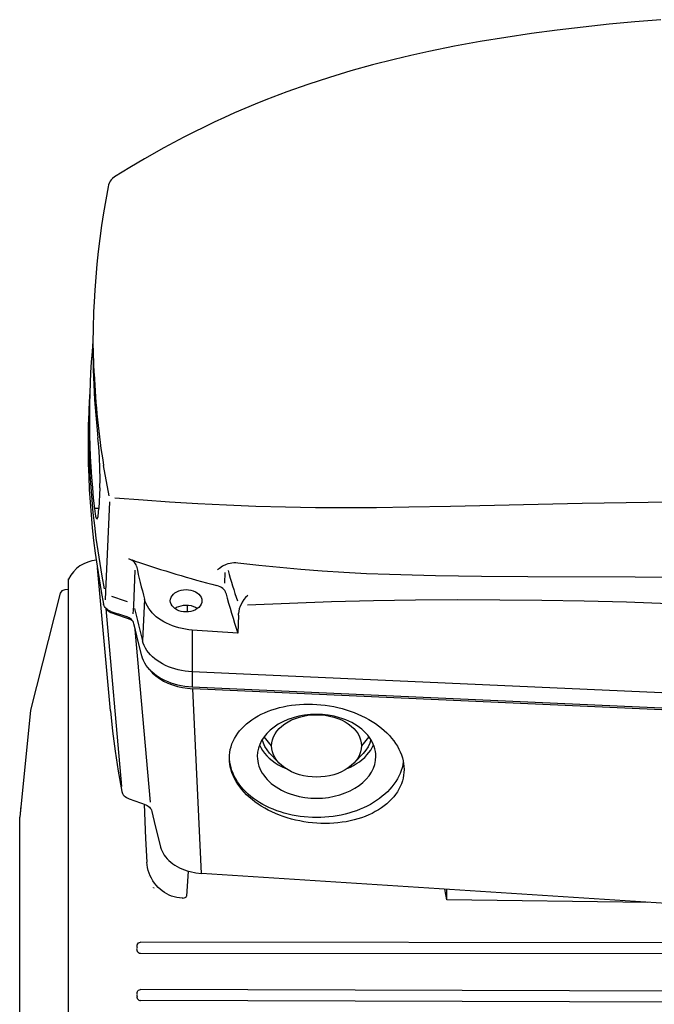
# Model space of a CAD drawing. Extents: x 581368 to 1194298, y 1912575 to 3827461.
# Drawn here: x 584428 to 584435, y 1913254 to 1913264 of the extents above; entities that cross this region are included whole.
import ezdxf

# ---------------------------------------------------------------- set-up
doc = ezdxf.new("R2010")
doc.units = 0
doc.layers.add('SEMBOLLER', color=1, linetype='CONTINUOUS')

msp = doc.modelspace()

# ---------------------------------------------------------------- linework, layer by layer
at = {"layer": 'SEMBOLLER', "linetype": 'Continuous'}
for p, q in [((584434.3858, 1913263.5995), (584434.1258, 1913263.5718)), ((584434.646, 1913263.6242), (584434.3858, 1913263.5995)), ((584434.9065, 1913263.6458), (584434.646, 1913263.6242)), ((584433.6072, 1913263.5063), (584433.3486, 1913263.468)), ((584433.8663, 1913263.5408), (584433.6072, 1913263.5063)), ((584434.1258, 1913263.5718), (584433.8663, 1913263.5408)), ((584433.0906, 1913263.4256), (584432.8334, 1913263.3787)), ((584433.3486, 1913263.468), (584433.0906, 1913263.4256)), ((584432.5771, 1913263.3268), (584432.3954, 1913263.2869)), ((584432.8334, 1913263.3787), (584432.5771, 1913263.3268)), ((584432.2295, 1913263.2477), (584432.0108, 1913263.1919)), ((584432.3954, 1913263.2869), (584432.2295, 1913263.2477)), ((584431.7932, 1913263.1315), (584431.577, 1913263.0663)), ((584432.0108, 1913263.1919), (584431.7932, 1913263.1315)), ((584431.577, 1913263.0663), (584431.3623, 1913262.9962)), ((584431.1493, 1913262.921), (584430.9383, 1913262.8406)), ((584431.3623, 1913262.9962), (584431.1493, 1913262.921)), ((584430.9383, 1913262.8406), (584430.8335, 1913262.7985)), ((584430.6257, 1913262.7103), (584430.5226, 1913262.6642)), ((584430.7293, 1913262.755), (584430.6257, 1913262.7103)), ((584430.8335, 1913262.7985), (584430.7293, 1913262.755)), ((584430.4202, 1913262.6169), (584430.3182, 1913262.5682)), ((584430.5226, 1913262.6642), (584430.4202, 1913262.6169)), ((584430.2166, 1913262.5181), (584430.1156, 1913262.4668)), ((584430.3182, 1913262.5682), (584430.2166, 1913262.5181)), ((584430.0155, 1913262.4143), (584429.9162, 1913262.3607)), ((584430.1156, 1913262.4668), (584430.0155, 1913262.4143)), ((584429.9162, 1913262.3607), (584429.7197, 1913262.2498)), ((584429.7197, 1913262.2498), (584429.5735, 1913262.1631)), ((584429.5735, 1913262.1631), (584429.4194, 1913262.0691)), ((584429.3762, 1913262.0255), (584429.3677, 1913262.0101)), ((584429.3865, 1913262.0398), (584429.3762, 1913262.0255)), ((584429.3986, 1913262.0527), (584429.3865, 1913262.0398)), ((584429.4194, 1913262.0691), (584429.3986, 1913262.0527)), ((584429.3555, 1913261.9675), (584429.3316, 1913261.8379)), ((584429.359, 1913261.9869), (584429.3555, 1913261.9675)), ((584429.3677, 1913262.0101), (584429.359, 1913261.9869)), ((584429.3316, 1913261.8379), (584429.3098, 1913261.7083)), ((584429.3098, 1913261.7083), (584429.2901, 1913261.5786)), ((584429.2901, 1913261.5786), (584429.2723, 1913261.449)), ((584429.2723, 1913261.449), (584429.2566, 1913261.3194)), ((584429.2566, 1913261.3194), (584429.2429, 1913261.19)), ((584429.2429, 1913261.19), (584429.2312, 1913261.0606)), ((584429.2312, 1913261.0606), (584429.2216, 1913260.9314)), ((584429.2216, 1913260.9314), (584429.2146, 1913260.8138)), ((584429.2146, 1913260.8138), (584429.2099, 1913260.7117)), ((584429.2099, 1913260.7117), (584429.2081, 1913260.6676)), ((584429.2143, 1913260.0925), (584429.2065, 1913260.4013)), ((584429.1735, 1913259.9817), (584429.1675, 1913259.8529)), ((584429.1675, 1913259.8529), (584429.1635, 1913259.7242)), ((584429.1662, 1913259.8332), (584429.1601, 1913259.7042)), ((584429.1601, 1913259.7042), (584429.1561, 1913259.5753)), ((584429.1635, 1913259.7242), (584429.1614, 1913259.5955)), ((584429.1561, 1913259.5753), (584429.1541, 1913259.4463)), ((584429.1614, 1913259.5955), (584429.1614, 1913259.4668)), ((584429.1614, 1913259.4668), (584429.1634, 1913259.3382)), ((584429.2612, 1913259.3596), (584429.2528, 1913259.4497)), ((584429.1541, 1913259.4463), (584429.1541, 1913259.3174)), ((584429.2682, 1913259.2536), (584429.2612, 1913259.3596)), ((584429.1541, 1913259.3174), (584429.1561, 1913259.1886)), ((584429.1634, 1913259.3382), (584429.1674, 1913259.2097)), ((584429.2728, 1913259.142), (584429.2682, 1913259.2536)), ((584429.1561, 1913259.1886), (584429.1601, 1913259.0598)), ((584429.1674, 1913259.2097), (584429.1733, 1913259.0812)), ((584429.366, 1913258.8657), (584429.31, 1913259.1704)), ((584429.1601, 1913259.0598), (584429.1661, 1913258.9311)), ((584429.1733, 1913259.0812), (584429.1813, 1913258.9528)), ((584429.2743, 1913259.0358), (584429.2728, 1913259.142)), ((584429.2721, 1913258.9454), (584429.2743, 1913259.0358)), ((584429.1661, 1913258.9311), (584429.1741, 1913258.8025)), ((584429.1813, 1913258.9528), (584429.1913, 1913258.8245)), ((584429.2721, 1913258.9454), (584429.2618, 1913258.7376)), ((584429.1741, 1913258.8025), (584429.1841, 1913258.674)), ((584429.1913, 1913258.8245), (584429.2032, 1913258.6964)), ((584429.3676, 1913258.8048), (584429.3278, 1913257.906)), ((584429.7088, 1913258.8212), (584429.4211, 1913258.8436)), ((584429.9715, 1913258.8026), (584429.7088, 1913258.8212)), ((584430.255, 1913258.7854), (584429.9715, 1913258.8026)), ((584430.5438, 1913258.7711), (584430.255, 1913258.7854)), ((584430.8373, 1913258.7598), (584430.5438, 1913258.7711)), ((584431.1351, 1913258.7518), (584430.8373, 1913258.7598)), ((584432.795, 1913258.7588), (584432.3746, 1913258.7507)), ((584434.1147, 1913258.7893), (584432.795, 1913258.7588)), ((584434.5571, 1913258.7966), (584434.1147, 1913258.7893)), ((584435.0002, 1913258.8015), (584434.5571, 1913258.7966)), ((584429.1841, 1913258.674), (584429.1961, 1913258.5456)), ((584429.2032, 1913258.6964), (584429.2172, 1913258.5684)), ((584429.2618, 1913258.7381), (584429.2176, 1913258.7376)), ((584429.2176, 1913258.7376), (584429.2246, 1913258.6857)), ((584429.2246, 1913258.6857), (584429.2297, 1913258.6603)), ((584429.2297, 1913258.6603), (584429.235, 1913258.643)), ((584429.2501, 1913258.6429), (584429.2543, 1913258.6602)), ((584429.2543, 1913258.6602), (584429.2594, 1913258.7011)), ((584429.2594, 1913258.7011), (584429.2618, 1913258.7376)), ((584431.4368, 1913258.747), (584431.1351, 1913258.7518)), ((584431.7416, 1913258.7454), (584431.4368, 1913258.747)), ((584432.0493, 1913258.7467), (584431.7416, 1913258.7454)), ((584432.3746, 1913258.7507), (584432.0493, 1913258.7467)), ((584429.2172, 1913258.5684), (584429.2331, 1913258.4405)), ((584429.235, 1913258.643), (584429.2403, 1913258.6342)), ((584429.2403, 1913258.6342), (584429.2428, 1913258.6331)), ((584429.2428, 1913258.6331), (584429.2453, 1913258.6342)), ((584429.2453, 1913258.6342), (584429.2501, 1913258.6429)), ((584429.1961, 1913258.5456), (584429.2101, 1913258.4174)), ((584429.2101, 1913258.4174), (584429.2261, 1913258.2893)), ((584429.2331, 1913258.4405), (584429.251, 1913258.3129)), ((584429.2261, 1913258.2893), (584429.2441, 1913258.1614)), ((584429.251, 1913258.3129), (584429.271, 1913258.1854)), ((584429.271, 1913258.1854), (584429.2929, 1913258.0581)), ((584429.578, 1913258.2283), (584429.5635, 1913258.2342)), ((584429.5914, 1913258.2213), (584429.578, 1913258.2283)), ((584429.6035, 1913258.2131), (584429.5914, 1913258.2213)), ((584429.6141, 1913258.2041), (584429.6035, 1913258.2131)), ((584429.6232, 1913258.1942), (584429.6141, 1913258.2041)), ((584429.6305, 1913258.1836), (584429.6232, 1913258.1942)), ((584429.636, 1913258.1724), (584429.6305, 1913258.1836)), ((584429.6396, 1913258.1609), (584429.636, 1913258.1724)), ((584430.5399, 1913258.1761), (584430.5049, 1913258.1586)), ((584430.559, 1913258.183), (584430.5399, 1913258.1761)), ((584430.5793, 1913258.1884), (584430.559, 1913258.183)), ((584430.5978, 1913258.1917), (584430.5793, 1913258.1884)), ((584430.6172, 1913258.1934), (584430.5978, 1913258.1917)), ((584430.6373, 1913258.1935), (584430.6172, 1913258.1934)), ((584430.658, 1913258.1918), (584430.6373, 1913258.1935)), ((584430.8675, 1913258.1671), (584430.658, 1913258.1918)), ((584431.0788, 1913258.1454), (584430.8675, 1913258.1671)), ((584429.2441, 1913258.1614), (584429.264, 1913258.0337)), ((584429.378, 1913256.7074), (584429.2479, 1913258.1439)), ((584429.6243, 1913258.1187), (584429.6086, 1913257.762)), ((584430.4724, 1913258.1373), (584430.4547, 1913258.1242)), ((584430.5049, 1913258.1586), (584430.4724, 1913258.1373)), ((584430.5287, 1913258.0978), (584430.5242, 1913257.991)), ((584431.2916, 1913258.1264), (584431.0788, 1913258.1454)), ((584431.5058, 1913258.1102), (584431.2916, 1913258.1264)), ((584431.7212, 1913258.0966), (584431.5058, 1913258.1102)), ((584431.9499, 1913258.0847), (584431.7212, 1913258.0966)), ((584432.1796, 1913258.0753), (584431.9499, 1913258.0847)), ((584432.4101, 1913258.068), (584432.1796, 1913258.0753)), ((584432.6414, 1913258.0625), (584432.4101, 1913258.068)), ((584428.9564, 1913256.9812), (584428.9564, 1913258.0312)), ((584429.264, 1913258.0337), (584429.286, 1913257.9062)), ((584429.2929, 1913258.0581), (584429.3167, 1913257.931)), ((584430.4645, 1913257.9597), (584430.4481, 1913257.9649)), ((584433.1057, 1913258.0557), (584432.6414, 1913258.0625)), ((584433.5717, 1913258.0525), (584433.1057, 1913258.0557)), ((584434.6465, 1913258.0482), (584433.5717, 1913258.0525)), ((584435.8041, 1913258.0405), (584434.6465, 1913258.0482)), ((584428.8739, 1913257.888), (584428.5772, 1913256.7149)), ((584428.8914, 1913257.914), (584428.8739, 1913257.888)), ((584428.9212, 1913257.9241), (584428.8914, 1913257.914)), ((584428.9564, 1913257.9254), (584428.9212, 1913257.9241)), ((584429.286, 1913257.9062), (584429.31, 1913257.7789)), ((584429.3277, 1913257.9044), (584429.324, 1913257.8222)), ((584429.3278, 1913257.906), (584429.3277, 1913257.9044)), ((584429.9972, 1913257.8635), (584430.0102, 1913257.8785)), ((584430.0102, 1913257.8785), (584430.0263, 1913257.8918)), ((584430.0263, 1913257.8918), (584430.0452, 1913257.9033)), ((584430.0452, 1913257.9033), (584430.0664, 1913257.9124)), ((584430.0664, 1913257.9124), (584430.0893, 1913257.9192)), ((584430.0893, 1913257.9192), (584430.1135, 1913257.9233)), ((584430.1135, 1913257.9233), (584430.1383, 1913257.9247)), ((584430.1383, 1913257.9247), (584430.1631, 1913257.9233)), ((584430.1631, 1913257.9233), (584430.1873, 1913257.9192)), ((584430.1873, 1913257.9192), (584430.2103, 1913257.9125)), ((584430.2103, 1913257.9125), (584430.2315, 1913257.9033)), ((584430.2315, 1913257.9033), (584430.2504, 1913257.8919)), ((584430.2504, 1913257.8919), (584430.2666, 1913257.8785)), ((584430.2666, 1913257.8785), (584430.2796, 1913257.8635)), ((584430.4799, 1913257.9531), (584430.4645, 1913257.9597)), ((584430.4939, 1913257.9452), (584430.4799, 1913257.9531)), ((584430.5064, 1913257.936), (584430.4939, 1913257.9452)), ((584430.5172, 1913257.9258), (584430.5064, 1913257.936)), ((584430.526, 1913257.9148), (584430.5172, 1913257.9258)), ((584430.5327, 1913257.903), (584430.526, 1913257.9148)), ((584430.5372, 1913257.8906), (584430.5327, 1913257.903)), ((584430.7574, 1913257.867), (584430.7359, 1913257.8444)), ((584429.3133, 1913257.7675), (584429.31, 1913257.7789)), ((584429.3184, 1913257.7564), (584429.3133, 1913257.7675)), ((584429.7206, 1913257.8289), (584429.7005, 1913257.4112)), ((584429.7282, 1913257.8048), (584429.7206, 1913257.8289)), ((584429.7379, 1913257.7811), (584429.7282, 1913257.8048)), ((584429.7497, 1913257.7579), (584429.7379, 1913257.7811)), ((584429.98, 1913257.8127), (584429.9819, 1913257.8302)), ((584429.9819, 1913257.7951), (584429.98, 1913257.8127)), ((584429.9819, 1913257.8302), (584429.9877, 1913257.8473)), ((584429.9877, 1913257.7781), (584429.9819, 1913257.7951)), ((584429.9877, 1913257.8473), (584429.9972, 1913257.8635)), ((584429.9972, 1913257.7618), (584429.9877, 1913257.7781)), ((584430.0882, 1913257.7635), (584430.1129, 1913257.7677)), ((584430.1129, 1913257.7677), (584430.1383, 1913257.7691)), ((584430.1383, 1913257.7691), (584430.1636, 1913257.7678)), ((584430.1508, 1913257.7016), (584430.1508, 1913257.7682)), ((584430.1636, 1913257.7678), (584430.1883, 1913257.7636)), ((584430.2796, 1913257.8635), (584430.2891, 1913257.8473)), ((584430.2891, 1913257.778), (584430.2796, 1913257.7617)), ((584430.2891, 1913257.8473), (584430.2949, 1913257.8302)), ((584430.2949, 1913257.7951), (584430.2891, 1913257.778)), ((584430.2949, 1913257.8302), (584430.2969, 1913257.8127)), ((584430.2969, 1913257.8127), (584430.2949, 1913257.7951)), ((584430.6938, 1913257.7834), (584430.6819, 1913257.7585)), ((584430.7017, 1913257.7974), (584430.6938, 1913257.7834)), ((584430.7194, 1913257.8239), (584430.7017, 1913257.7974)), ((584430.7359, 1913257.8444), (584430.7194, 1913257.8239)), ((584430.7563, 1913257.7723), (584431.1768, 1913257.7898)), ((584431.1768, 1913257.7898), (584431.598, 1913257.8037)), ((584431.598, 1913257.8037), (584432.0198, 1913257.8141)), ((584432.0198, 1913257.8141), (584432.4422, 1913257.8208)), ((584432.4422, 1913257.8208), (584432.865, 1913257.824)), ((584432.865, 1913257.824), (584433.2884, 1913257.8236)), ((584433.2884, 1913257.8236), (584433.7121, 1913257.8196)), ((584433.7121, 1913257.8196), (584434.1362, 1913257.812)), ((584434.1362, 1913257.812), (584434.5606, 1913257.8008)), ((584434.5606, 1913257.8008), (584434.9853, 1913257.7861)), ((584429.3255, 1913257.7458), (584429.3184, 1913257.7564)), ((584429.3343, 1913257.736), (584429.3255, 1913257.7458)), ((584429.3447, 1913257.727), (584429.3343, 1913257.736)), ((584429.4926, 1913255.949), (584429.3347, 1913257.7358)), ((584429.339, 1913257.7315), (584429.3504, 1913257.7177)), ((584429.3566, 1913257.719), (584429.3447, 1913257.727)), ((584429.3504, 1913257.7177), (584429.3648, 1913257.7055)), ((584429.3697, 1913257.712), (584429.3566, 1913257.719)), ((584429.3648, 1913257.7055), (584429.382, 1913257.6951)), ((584429.384, 1913257.7063), (584429.3697, 1913257.712)), ((584429.382, 1913257.6951), (584429.4014, 1913257.6869)), ((584429.6085, 1913257.7604), (584429.605, 1913257.6799)), ((584429.6086, 1913257.762), (584429.6085, 1913257.7604)), ((584429.7637, 1913257.7353), (584429.7497, 1913257.7579)), ((584429.7797, 1913257.7134), (584429.7637, 1913257.7353)), ((584429.7976, 1913257.6923), (584429.7797, 1913257.7134)), ((584429.8174, 1913257.672), (584429.7976, 1913257.6923)), ((584429.8391, 1913257.6527), (584429.8174, 1913257.672)), ((584430.0102, 1913257.7468), (584429.9972, 1913257.7618)), ((584430.0263, 1913257.7335), (584430.0102, 1913257.7468)), ((584430.0237, 1913257.7356), (584430.043, 1913257.7472)), ((584430.0452, 1913257.7221), (584430.0263, 1913257.7335)), ((584430.043, 1913257.7472), (584430.0647, 1913257.7566)), ((584430.0664, 1913257.7129), (584430.0452, 1913257.7221)), ((584430.0647, 1913257.7566), (584430.0882, 1913257.7635)), ((584430.0893, 1913257.7061), (584430.0664, 1913257.7129)), ((584430.1135, 1913257.702), (584430.0893, 1913257.7061)), ((584430.1383, 1913257.7006), (584430.1135, 1913257.702)), ((584430.1631, 1913257.702), (584430.1383, 1913257.7006)), ((584430.1873, 1913257.7061), (584430.1631, 1913257.702)), ((584430.2102, 1913257.7128), (584430.1873, 1913257.7061)), ((584430.1883, 1913257.7636), (584430.2117, 1913257.7568)), ((584430.2315, 1913257.722), (584430.2102, 1913257.7128)), ((584430.2117, 1913257.7568), (584430.2334, 1913257.7474)), ((584430.2504, 1913257.7334), (584430.2315, 1913257.722)), ((584430.2334, 1913257.7474), (584430.2528, 1913257.7358)), ((584430.2666, 1913257.7467), (584430.2504, 1913257.7334)), ((584430.2796, 1913257.7617), (584430.2666, 1913257.7467)), ((584430.6645, 1913257.6693), (584430.6575, 1913257.4888)), ((584430.6667, 1913257.7079), (584430.6647, 1913257.6842)), ((584430.6727, 1913257.733), (584430.6667, 1913257.7079)), ((584430.6819, 1913257.7585), (584430.6727, 1913257.733)), ((584429.5527, 1913257.6485), (584429.5383, 1913257.654)), ((584429.5661, 1913257.6417), (584429.5527, 1913257.6485)), ((584429.5553, 1913257.6348), (584429.5811, 1913257.6236)), ((584429.5782, 1913257.6339), (584429.5661, 1913257.6417)), ((584429.5888, 1913257.6251), (584429.5782, 1913257.6339)), ((584429.5811, 1913257.6236), (584429.5925, 1913257.6166)), ((584429.5979, 1913257.6154), (584429.5888, 1913257.6251)), ((584429.5925, 1913257.6166), (584429.6027, 1913257.6087)), ((584429.6052, 1913257.6049), (584429.5979, 1913257.6154)), ((584429.6107, 1913257.5939), (584429.6052, 1913257.6049)), ((584429.6142, 1913257.5825), (584429.6107, 1913257.5939)), ((584429.629, 1913257.5182), (584429.6142, 1913257.5825)), ((584429.8624, 1913257.6344), (584429.8391, 1913257.6527)), ((584429.8874, 1913257.6172), (584429.8624, 1913257.6344)), ((584429.9139, 1913257.6012), (584429.8874, 1913257.6172)), ((584429.9418, 1913257.5864), (584429.9139, 1913257.6012)), ((584429.971, 1913257.5729), (584429.9418, 1913257.5864)), ((584430.0014, 1913257.5608), (584429.971, 1913257.5729)), ((584429.7805, 1913255.7895), (584429.628, 1913257.5232)), ((584429.6601, 1913257.3897), (584429.629, 1913257.5182)), ((584430.0328, 1913257.5501), (584430.0014, 1913257.5608)), ((584430.0651, 1913257.5408), (584430.0328, 1913257.5501)), ((584430.0982, 1913257.5331), (584430.0651, 1913257.5408)), ((584430.132, 1913257.5269), (584430.0982, 1913257.5331)), ((584430.1662, 1913257.5222), (584430.132, 1913257.5269)), ((584430.2008, 1913257.5191), (584430.1662, 1913257.5222)), ((584430.2008, 1913257.5191), (584430.1989, 1913257.1002)), ((584430.6575, 1913257.4888), (584430.2008, 1913257.5191)), ((584429.6933, 1913257.2615), (584429.6601, 1913257.3897)), ((584429.7083, 1913257.3864), (584429.7005, 1913257.4112)), ((584429.7184, 1913257.362), (584429.7083, 1913257.3864)), ((584429.7307, 1913257.3382), (584429.7184, 1913257.362)), ((584429.7452, 1913257.315), (584429.7307, 1913257.3382)), ((584429.7618, 1913257.2926), (584429.7452, 1913257.315)), ((584429.7804, 1913257.2711), (584429.7618, 1913257.2926)), ((584429.7012, 1913257.2364), (584429.6933, 1913257.2615)), ((584429.7114, 1913257.2117), (584429.7012, 1913257.2364)), ((584429.7239, 1913257.1876), (584429.7114, 1913257.2117)), ((584429.7386, 1913257.1641), (584429.7239, 1913257.1876)), ((584429.801, 1913257.2505), (584429.7804, 1913257.2711)), ((584429.8235, 1913257.2309), (584429.801, 1913257.2505)), ((584429.8478, 1913257.2124), (584429.8235, 1913257.2309)), ((584429.8737, 1913257.1951), (584429.8478, 1913257.2124)), ((584429.9012, 1913257.1791), (584429.8737, 1913257.1951)), ((584429.9302, 1913257.1643), (584429.9012, 1913257.1791)), ((584429.7554, 1913257.1414), (584429.7386, 1913257.1641)), ((584429.7743, 1913257.1196), (584429.7554, 1913257.1414)), ((584429.7736, 1913257.1189), (584429.8022, 1913257.0874)), ((584429.7951, 1913257.0987), (584429.7743, 1913257.1196)), ((584429.8179, 1913257.0789), (584429.7951, 1913257.0987)), ((584429.8022, 1913257.0874), (584429.835, 1913257.0581)), ((584429.8425, 1913257.0601), (584429.8179, 1913257.0789)), ((584429.9605, 1913257.151), (584429.9302, 1913257.1643)), ((584429.992, 1913257.1391), (584429.9605, 1913257.151)), ((584430.0246, 1913257.1287), (584429.992, 1913257.1391)), ((584430.0582, 1913257.1198), (584430.0246, 1913257.1287)), ((584430.0925, 1913257.1125), (584430.0582, 1913257.1198)), ((584430.1275, 1913257.1068), (584430.0925, 1913257.1125)), ((584430.1631, 1913257.1027), (584430.1275, 1913257.1068)), ((584430.1989, 1913257.1002), (584430.1631, 1913257.1027)), ((584430.1989, 1913257.1002), (584430.1983, 1913256.9465)), ((584430.7885, 1913257.0736), (584430.1989, 1913257.1002)), ((584428.9564, 1913254.4464), (584428.9564, 1913256.9812)), ((584429.835, 1913257.0581), (584429.8718, 1913257.0313)), ((584429.8688, 1913257.0426), (584429.8425, 1913257.0601)), ((584429.8966, 1913257.0264), (584429.8688, 1913257.0426)), ((584429.8718, 1913257.0313), (584429.9121, 1913257.0072)), ((584429.926, 1913257.0114), (584429.8966, 1913257.0264)), ((584429.9121, 1913257.0072), (584429.9556, 1913256.986)), ((584429.9567, 1913256.9979), (584429.926, 1913257.0114)), ((584429.9556, 1913256.986), (584430.0019, 1913256.9679)), ((584429.9886, 1913256.9859), (584429.9567, 1913256.9979)), ((584430.0217, 1913256.9753), (584429.9886, 1913256.9859)), ((584437.5181, 1913256.7699), (584430.7885, 1913257.0736)), ((584430.0019, 1913256.9679), (584430.0506, 1913256.9531)), ((584430.0557, 1913256.9663), (584430.0217, 1913256.9753)), ((584430.0506, 1913256.9531), (584430.1013, 1913256.9417)), ((584430.0905, 1913256.9589), (584430.0557, 1913256.9663)), ((584430.1259, 1913256.9531), (584430.0905, 1913256.9589)), ((584430.1013, 1913256.9417), (584430.1533, 1913256.9339)), ((584430.1619, 1913256.949), (584430.1259, 1913256.9531)), ((584430.1533, 1913256.9339), (584430.2064, 1913256.9297)), ((584430.1983, 1913256.9465), (584430.1619, 1913256.949)), ((584438.0588, 1913256.5917), (584430.1983, 1913256.9465)), ((584430.2938, 1913255.0748), (584430.2064, 1913256.9297)), ((584438.0669, 1913256.5749), (584430.2064, 1913256.9297)), ((584428.5772, 1913256.7149), (584428.4672, 1913255.6393)), ((584429.3779, 1913256.7073), (584429.3988, 1913256.5049)), ((584430.8934, 1913256.6733), (584430.9273, 1913256.6892)), ((584430.9273, 1913256.6892), (584430.9625, 1913256.7038)), ((584430.9625, 1913256.7038), (584430.9989, 1913256.7171)), ((584430.9989, 1913256.7171), (584431.0363, 1913256.7291)), ((584431.0363, 1913256.7291), (584431.0748, 1913256.7398)), ((584431.0748, 1913256.7398), (584431.1142, 1913256.7491)), ((584431.1142, 1913256.7491), (584431.1543, 1913256.7571)), ((584431.1543, 1913256.7571), (584431.1952, 1913256.7636)), ((584431.1952, 1913256.7636), (584431.2367, 1913256.7687)), ((584431.2367, 1913256.7687), (584431.2787, 1913256.7724)), ((584431.2787, 1913256.7724), (584431.3212, 1913256.7747)), ((584431.3212, 1913256.7747), (584431.3639, 1913256.7755)), ((584431.3639, 1913256.7755), (584431.4068, 1913256.7749)), ((584431.4068, 1913256.7749), (584431.4499, 1913256.7728)), ((584431.4499, 1913256.7728), (584431.4929, 1913256.7693)), ((584431.4929, 1913256.7693), (584431.5359, 1913256.7644)), ((584431.5359, 1913256.7644), (584431.5786, 1913256.758)), ((584431.5786, 1913256.758), (584431.6211, 1913256.7502)), ((584431.6211, 1913256.7502), (584431.6631, 1913256.7411)), ((584431.6631, 1913256.7411), (584431.7046, 1913256.7306)), ((584431.7046, 1913256.7306), (584431.7455, 1913256.7187)), ((584431.7455, 1913256.7187), (584431.7856, 1913256.7056)), ((584431.7856, 1913256.7056), (584431.825, 1913256.6912)), ((584431.825, 1913256.6912), (584431.8635, 1913256.6755)), ((584430.7453, 1913256.5771), (584430.7718, 1913256.5984)), ((584430.7718, 1913256.5984), (584430.7999, 1913256.6188)), ((584430.7999, 1913256.6188), (584430.8296, 1913256.6381)), ((584430.8296, 1913256.6381), (584430.8608, 1913256.6563)), ((584430.8608, 1913256.6563), (584430.8934, 1913256.6733)), ((584431.1093, 1913256.597), (584431.0638, 1913256.5723)), ((584431.1602, 1913256.6193), (584431.1093, 1913256.597)), ((584431.1297, 1913256.5776), (584431.1625, 1913256.5982)), ((584431.2139, 1913256.638), (584431.1602, 1913256.6193)), ((584431.1625, 1913256.5982), (584431.198, 1913256.6165)), ((584431.198, 1913256.6165), (584431.2359, 1913256.6323)), ((584431.2701, 1913256.6527), (584431.2139, 1913256.638)), ((584431.2359, 1913256.6323), (584431.2759, 1913256.6455)), ((584431.328, 1913256.6633), (584431.2701, 1913256.6527)), ((584431.2759, 1913256.6455), (584431.3176, 1913256.6558)), ((584431.3176, 1913256.6558), (584431.3605, 1913256.6633)), ((584431.3872, 1913256.6698), (584431.328, 1913256.6633)), ((584431.3605, 1913256.6633), (584431.4043, 1913256.6678)), ((584431.447, 1913256.672), (584431.3872, 1913256.6698)), ((584431.4043, 1913256.6678), (584431.4485, 1913256.6693)), ((584431.5068, 1913256.67), (584431.447, 1913256.672)), ((584431.4485, 1913256.6693), (584431.4927, 1913256.6678)), ((584431.4927, 1913256.6678), (584431.5365, 1913256.6633)), ((584431.566, 1913256.6637), (584431.5068, 1913256.67)), ((584431.5365, 1913256.6633), (584431.5794, 1913256.6558)), ((584431.624, 1913256.6533), (584431.566, 1913256.6637)), ((584431.5794, 1913256.6558), (584431.621, 1913256.6455)), ((584431.621, 1913256.6455), (584431.661, 1913256.6323)), ((584431.6803, 1913256.6388), (584431.624, 1913256.6533)), ((584431.661, 1913256.6323), (584431.699, 1913256.6165)), ((584431.7119, 1913256.6285), (584431.6803, 1913256.6388)), ((584431.699, 1913256.6165), (584431.7345, 1913256.5982)), ((584431.7427, 1913256.617), (584431.7119, 1913256.6285)), ((584431.7345, 1913256.5982), (584431.7673, 1913256.5776)), ((584431.7725, 1913256.6042), (584431.7427, 1913256.617)), ((584431.8011, 1913256.5902), (584431.7725, 1913256.6042)), ((584431.8285, 1913256.575), (584431.8011, 1913256.5902)), ((584431.8635, 1913256.6755), (584431.9009, 1913256.6586)), ((584431.9009, 1913256.6586), (584431.9373, 1913256.6406)), ((584431.9373, 1913256.6406), (584431.9725, 1913256.6214)), ((584431.9725, 1913256.6214), (584432.0064, 1913256.6012)), ((584432.0064, 1913256.6012), (584432.039, 1913256.5799)), ((584429.3988, 1913256.5049), (584429.4248, 1913256.3028)), ((584430.6395, 1913256.4567), (584430.6569, 1913256.4824)), ((584430.6569, 1913256.4824), (584430.6763, 1913256.5073)), ((584430.6763, 1913256.5073), (584430.6975, 1913256.5314)), ((584430.6975, 1913256.5314), (584430.7205, 1913256.5547)), ((584430.7205, 1913256.5547), (584430.7453, 1913256.5771)), ((584430.984, 1913256.5142), (584430.9503, 1913256.4813)), ((584431.0219, 1913256.5446), (584430.984, 1913256.5142)), ((584431.0638, 1913256.5723), (584431.0219, 1913256.5446)), ((584431.0319, 1913256.476), (584431.0508, 1913256.5037)), ((584431.0508, 1913256.5037), (584431.0736, 1913256.5301)), ((584431.0736, 1913256.5301), (584431.1, 1913256.5548)), ((584431.1, 1913256.5548), (584431.1297, 1913256.5776)), ((584431.7673, 1913256.5776), (584431.797, 1913256.5548)), ((584431.797, 1913256.5548), (584431.8234, 1913256.5301)), ((584431.8234, 1913256.5301), (584431.8461, 1913256.5037)), ((584431.8547, 1913256.5587), (584431.8285, 1913256.575)), ((584431.8461, 1913256.5037), (584431.865, 1913256.476)), ((584431.8794, 1913256.5414), (584431.8547, 1913256.5587)), ((584431.9027, 1913256.5231), (584431.8794, 1913256.5414)), ((584431.9244, 1913256.5038), (584431.9027, 1913256.5231)), ((584431.9445, 1913256.4837), (584431.9244, 1913256.5038)), ((584431.9628, 1913256.4628), (584431.9445, 1913256.4837)), ((584432.039, 1913256.5799), (584432.0702, 1913256.5577)), ((584432.0702, 1913256.5577), (584432.0999, 1913256.5345)), ((584432.0999, 1913256.5345), (584432.128, 1913256.5105)), ((584432.128, 1913256.5105), (584432.1545, 1913256.4857)), ((584432.1545, 1913256.4857), (584432.1793, 1913256.4601)), ((584430.5991, 1913256.3759), (584430.6105, 1913256.4034)), ((584430.6105, 1913256.4034), (584430.624, 1913256.4304)), ((584430.624, 1913256.4304), (584430.6395, 1913256.4567)), ((584430.8972, 1913256.4095), (584430.8782, 1913256.3712)), ((584430.9213, 1913256.4463), (584430.8972, 1913256.4095)), ((584430.9146, 1913256.3848), (584430.9036, 1913256.4211)), ((584430.9306, 1913256.3494), (584430.9146, 1913256.3848)), ((584430.9503, 1913256.4813), (584430.9213, 1913256.4463)), ((584430.9976, 1913256.3561), (584430.9238, 1913256.4481)), ((584430.9976, 1913256.3561), (584430.9998, 1913256.3868)), ((584430.9998, 1913256.3868), (584431.0063, 1913256.4172)), ((584431.0063, 1913256.4172), (584431.017, 1913256.447)), ((584431.017, 1913256.447), (584431.0319, 1913256.476)), ((584431.865, 1913256.476), (584431.88, 1913256.447)), ((584431.88, 1913256.447), (584431.8907, 1913256.4172)), ((584431.8907, 1913256.4172), (584431.8972, 1913256.3868)), ((584431.8972, 1913256.3868), (584431.8994, 1913256.3561)), ((584431.9731, 1913256.448), (584431.8994, 1913256.3561)), ((584431.9794, 1913256.4411), (584431.9628, 1913256.4628)), ((584431.982, 1913256.3838), (584431.9655, 1913256.3478)), ((584431.9942, 1913256.4188), (584431.9794, 1913256.4411)), ((584431.9933, 1913256.4208), (584431.982, 1913256.3838)), ((584432.0072, 1913256.3959), (584431.9942, 1913256.4188)), ((584432.0182, 1913256.3726), (584432.0072, 1913256.3959)), ((584432.1793, 1913256.4601), (584432.2023, 1913256.4339)), ((584432.2023, 1913256.4339), (584432.2235, 1913256.407)), ((584432.2235, 1913256.407), (584432.2428, 1913256.3796)), ((584429.4248, 1913256.3028), (584429.4558, 1913256.101)), ((584430.5739, 1913256.2618), (584430.5771, 1913256.2908)), ((584430.5771, 1913256.2908), (584430.5823, 1913256.3195)), ((584430.5823, 1913256.3195), (584430.5897, 1913256.3479)), ((584430.5897, 1913256.3479), (584430.5991, 1913256.3759)), ((584430.8563, 1913256.2917), (584430.8535, 1913256.2512)), ((584430.8645, 1913256.3318), (584430.8563, 1913256.2917)), ((584430.8782, 1913256.3712), (584430.8645, 1913256.3318)), ((584430.8767, 1913256.3675), (584430.8904, 1913256.3387)), ((584430.8904, 1913256.3387), (584430.907, 1913256.3107)), ((584430.907, 1913256.3107), (584430.9265, 1913256.2836)), ((584430.9514, 1913256.3153), (584430.9306, 1913256.3494)), ((584430.9769, 1913256.2828), (584430.9514, 1913256.3153)), ((584430.9998, 1913256.3254), (584430.9976, 1913256.3561)), ((584431.0063, 1913256.295), (584430.9998, 1913256.3254)), ((584431.017, 1913256.2652), (584431.0063, 1913256.295)), ((584431.8907, 1913256.295), (584431.88, 1913256.2652)), ((584431.8972, 1913256.3254), (584431.8907, 1913256.295)), ((584431.8994, 1913256.3561), (584431.8972, 1913256.3254)), ((584431.9439, 1913256.313), (584431.9176, 1913256.28)), ((584431.9655, 1913256.3478), (584431.9439, 1913256.313)), ((584431.9545, 1913256.2645), (584431.9747, 1913256.289)), ((584431.9747, 1913256.289), (584431.9924, 1913256.3144)), ((584431.9924, 1913256.3144), (584432.0076, 1913256.3406)), ((584432.0076, 1913256.3406), (584432.0202, 1913256.3674)), ((584432.0273, 1913256.3488), (584432.0182, 1913256.3726)), ((584432.0343, 1913256.3247), (584432.0273, 1913256.3488)), ((584432.0394, 1913256.3003), (584432.0343, 1913256.3247)), ((584432.0425, 1913256.2758), (584432.0394, 1913256.3003)), ((584432.2428, 1913256.3796), (584432.2603, 1913256.3517)), ((584432.2603, 1913256.3517), (584432.2758, 1913256.3233)), ((584432.2758, 1913256.3233), (584432.2892, 1913256.2946)), ((584432.2892, 1913256.2946), (584432.3007, 1913256.2656)), ((584430.5729, 1913256.2326), (584430.5739, 1913256.2618)), ((584430.574, 1913256.2032), (584430.5729, 1913256.2326)), ((584430.5747, 1913256.2234), (584430.5735, 1913256.2528)), ((584430.5772, 1913256.1738), (584430.574, 1913256.2032)), ((584430.5778, 1913256.1941), (584430.5747, 1913256.2234)), ((584430.5829, 1913256.165), (584430.5778, 1913256.1941)), ((584430.8535, 1913256.2512), (584430.8545, 1913256.2266)), ((584430.8545, 1913256.2266), (584430.8576, 1913256.202)), ((584430.8576, 1913256.202), (584430.8626, 1913256.1777)), ((584430.9265, 1913256.2836), (584430.9488, 1913256.2575)), ((584430.9488, 1913256.2575), (584430.9739, 1913256.2327)), ((584430.9739, 1913256.2327), (584431.0015, 1913256.2092)), ((584431.0633, 1913256.1934), (584430.9769, 1913256.2828)), ((584431.0015, 1913256.2092), (584431.0314, 1913256.1871)), ((584431.0319, 1913256.2362), (584431.017, 1913256.2652)), ((584431.0314, 1913256.1871), (584431.0637, 1913256.1667)), ((584431.0508, 1913256.2085), (584431.0319, 1913256.2362)), ((584431.0736, 1913256.1821), (584431.0508, 1913256.2085)), ((584431.8461, 1913256.2085), (584431.8234, 1913256.1821)), ((584431.9176, 1913256.28), (584431.8336, 1913256.1934)), ((584431.865, 1913256.2362), (584431.8461, 1913256.2085)), ((584431.8512, 1913256.1777), (584431.8801, 1913256.1975)), ((584431.88, 1913256.2652), (584431.865, 1913256.2362)), ((584431.8801, 1913256.1975), (584431.9071, 1913256.2186)), ((584431.9071, 1913256.2186), (584431.9319, 1913256.241)), ((584431.9319, 1913256.241), (584431.9545, 1913256.2645)), ((584432.0325, 1913256.1705), (584432.0407, 1913256.2107)), ((584432.0407, 1913256.2107), (584432.0435, 1913256.2512)), ((584432.0435, 1913256.2512), (584432.0425, 1913256.2758)), ((584432.3007, 1913256.2656), (584432.3101, 1913256.2364)), ((584432.3101, 1913256.2364), (584432.3174, 1913256.2071)), ((584432.3193, 1913256.1949), (584432.3142, 1913256.1657)), ((584432.3174, 1913256.2071), (584432.3227, 1913256.1776)), ((584429.4558, 1913256.101), (584429.4917, 1913255.8996)), ((584430.5825, 1913256.1444), (584430.5772, 1913256.1738)), ((584430.5899, 1913256.1151), (584430.5825, 1913256.1444)), ((584430.59, 1913256.136), (584430.5829, 1913256.165)), ((584430.5993, 1913256.0859), (584430.5899, 1913256.1151)), ((584430.599, 1913256.1074), (584430.59, 1913256.136)), ((584430.6099, 1913256.079), (584430.599, 1913256.1074)), ((584430.8626, 1913256.1777), (584430.8697, 1913256.1535)), ((584430.8697, 1913256.1535), (584430.8788, 1913256.1298)), ((584430.8788, 1913256.1298), (584430.8898, 1913256.1064)), ((584430.8898, 1913256.1064), (584430.9027, 1913256.0835)), ((584431.0637, 1913256.1667), (584431.098, 1913256.1479)), ((584431.1, 1913256.1574), (584431.0736, 1913256.1821)), ((584431.098, 1913256.1479), (584431.1342, 1913256.131)), ((584431.1297, 1913256.1346), (584431.1, 1913256.1574)), ((584431.1625, 1913256.114), (584431.1297, 1913256.1346)), ((584431.198, 1913256.0957), (584431.1625, 1913256.114)), ((584431.2359, 1913256.0799), (584431.198, 1913256.0957)), ((584431.699, 1913256.0957), (584431.661, 1913256.0799)), ((584431.7345, 1913256.114), (584431.699, 1913256.0957)), ((584431.7673, 1913256.1346), (584431.7345, 1913256.114)), ((584431.7619, 1913256.1306), (584431.7877, 1913256.1424)), ((584431.797, 1913256.1574), (584431.7673, 1913256.1346)), ((584431.7877, 1913256.1424), (584431.8203, 1913256.1593)), ((584431.8234, 1913256.1821), (584431.797, 1913256.1574)), ((584431.8203, 1913256.1593), (584431.8512, 1913256.1777)), ((584431.9757, 1913256.056), (584431.9998, 1913256.0929)), ((584431.9998, 1913256.0929), (584432.0188, 1913256.1311)), ((584432.0188, 1913256.1311), (584432.0325, 1913256.1705)), ((584432.2983, 1913256.1081), (584432.2874, 1913256.0797)), ((584432.3072, 1913256.1368), (584432.2983, 1913256.1081)), ((584432.3142, 1913256.1657), (584432.3072, 1913256.1368)), ((584432.3258, 1913256.0897), (584432.3226, 1913256.0607)), ((584432.3227, 1913256.1776), (584432.3258, 1913256.1482)), ((584432.3258, 1913256.1482), (584432.3269, 1913256.1189)), ((584432.3269, 1913256.1189), (584432.3258, 1913256.0897)), ((584430.6108, 1913256.057), (584430.5993, 1913256.0859)), ((584430.6227, 1913256.0511), (584430.6099, 1913256.079)), ((584430.6243, 1913256.0283), (584430.6108, 1913256.057)), ((584430.6373, 1913256.0236), (584430.6227, 1913256.0511)), ((584430.6398, 1913256), (584430.6243, 1913256.0283)), ((584430.6538, 1913255.9966), (584430.6373, 1913256.0236)), ((584430.6573, 1913255.9721), (584430.6398, 1913256)), ((584430.6721, 1913255.9702), (584430.6538, 1913255.9966)), ((584430.9027, 1913256.0835), (584430.9175, 1913256.0612)), ((584430.9175, 1913256.0612), (584430.9342, 1913256.0396)), ((584430.9342, 1913256.0396), (584430.9525, 1913256.0187)), ((584430.9525, 1913256.0187), (584430.9726, 1913255.9986)), ((584430.9726, 1913255.9986), (584430.9943, 1913255.9793)), ((584431.2759, 1913256.0667), (584431.2359, 1913256.0799)), ((584431.3176, 1913256.0564), (584431.2759, 1913256.0667)), ((584431.3605, 1913256.0489), (584431.3176, 1913256.0564)), ((584431.4043, 1913256.0444), (584431.3605, 1913256.0489)), ((584431.4485, 1913256.0429), (584431.4043, 1913256.0444)), ((584431.4927, 1913256.0444), (584431.4485, 1913256.0429)), ((584431.5365, 1913256.0489), (584431.4927, 1913256.0444)), ((584431.5794, 1913256.0564), (584431.5365, 1913256.0489)), ((584431.621, 1913256.0667), (584431.5794, 1913256.0564)), ((584431.661, 1913256.0799), (584431.621, 1913256.0667)), ((584431.8751, 1913255.9578), (584431.913, 1913255.9882)), ((584431.913, 1913255.9882), (584431.9467, 1913256.0211)), ((584431.9467, 1913256.0211), (584431.9757, 1913256.056)), ((584432.2436, 1913255.9973), (584432.2254, 1913255.9709)), ((584432.2601, 1913256.0243), (584432.2436, 1913255.9973)), ((584432.2747, 1913256.0518), (584432.2601, 1913256.0243)), ((584432.2874, 1913256.0797), (584432.2747, 1913256.0518)), ((584432.3099, 1913256.0036), (584432.3005, 1913255.9757)), ((584432.3173, 1913256.032), (584432.3099, 1913256.0036)), ((584432.3226, 1913256.0607), (584432.3173, 1913256.032)), ((584429.4917, 1913255.8996), (584429.495, 1913255.8879)), ((584430.6767, 1913255.9447), (584430.6573, 1913255.9721)), ((584430.6921, 1913255.9445), (584430.6721, 1913255.9702)), ((584430.6979, 1913255.9179), (584430.6767, 1913255.9447)), ((584430.7138, 1913255.9195), (584430.6921, 1913255.9445)), ((584430.7209, 1913255.8916), (584430.6979, 1913255.9179)), ((584430.7372, 1913255.8952), (584430.7138, 1913255.9195)), ((584430.7457, 1913255.8661), (584430.7209, 1913255.8916)), ((584430.7622, 1913255.8717), (584430.7372, 1913255.8952)), ((584430.9943, 1913255.9793), (584431.0176, 1913255.961)), ((584431.0176, 1913255.961), (584431.0423, 1913255.9436)), ((584431.0423, 1913255.9436), (584431.0685, 1913255.9274)), ((584431.0685, 1913255.9274), (584431.0959, 1913255.9122)), ((584431.0959, 1913255.9122), (584431.1245, 1913255.8982)), ((584431.1245, 1913255.8982), (584431.1543, 1913255.8854)), ((584431.7368, 1913255.883), (584431.7876, 1913255.9054)), ((584431.7876, 1913255.9054), (584431.8331, 1913255.9301)), ((584431.8331, 1913255.9301), (584431.8751, 1913255.9578)), ((584432.1604, 1913255.8958), (584432.1354, 1913255.8723)), ((584432.1837, 1913255.9201), (584432.1604, 1913255.8958)), ((584432.2054, 1913255.9452), (584432.1837, 1913255.9201)), ((584432.2254, 1913255.9709), (584432.2054, 1913255.9452)), ((584432.2599, 1913255.895), (584432.2425, 1913255.8693)), ((584432.2754, 1913255.9213), (584432.2599, 1913255.895)), ((584432.289, 1913255.9482), (584432.2754, 1913255.9213)), ((584432.3005, 1913255.9757), (584432.289, 1913255.9482)), ((584429.495, 1913255.8879), (584429.5002, 1913255.8766)), ((584429.5002, 1913255.8766), (584429.5073, 1913255.8658)), ((584429.5073, 1913255.8658), (584429.5162, 1913255.8557)), ((584429.5162, 1913255.8557), (584429.5268, 1913255.8464)), ((584429.5268, 1913255.8464), (584429.5388, 1913255.8381)), ((584429.5388, 1913255.8381), (584429.5522, 1913255.8309)), ((584429.5522, 1913255.8309), (584429.5667, 1913255.8248)), ((584430.7722, 1913255.8413), (584430.7457, 1913255.8661)), ((584430.7888, 1913255.8491), (584430.7622, 1913255.8717)), ((584430.8003, 1913255.8173), (584430.7722, 1913255.8413)), ((584430.8168, 1913255.8274), (584430.7888, 1913255.8491)), ((584430.83, 1913255.7942), (584430.8003, 1913255.8173)), ((584430.8462, 1913255.8067), (584430.8168, 1913255.8274)), ((584430.8612, 1913255.772), (584430.83, 1913255.7942)), ((584430.8771, 1913255.787), (584430.8462, 1913255.8067)), ((584431.1543, 1913255.8854), (584431.185, 1913255.8738)), ((584431.185, 1913255.8738), (584431.2167, 1913255.8636)), ((584431.2167, 1913255.8636), (584431.273, 1913255.849)), ((584431.273, 1913255.849), (584431.331, 1913255.8386)), ((584431.331, 1913255.8386), (584431.3902, 1913255.8323)), ((584431.3902, 1913255.8323), (584431.45, 1913255.8303)), ((584431.45, 1913255.8303), (584431.5098, 1913255.8326)), ((584431.5098, 1913255.8326), (584431.569, 1913255.839)), ((584431.569, 1913255.839), (584431.6269, 1913255.8497)), ((584431.6269, 1913255.8497), (584431.683, 1913255.8644)), ((584431.683, 1913255.8644), (584431.7368, 1913255.883)), ((584432.0515, 1913255.8072), (584432.0207, 1913255.7875)), ((584432.0809, 1913255.828), (584432.0515, 1913255.8072)), ((584432.1089, 1913255.8497), (584432.0809, 1913255.828)), ((584432.1354, 1913255.8723), (584432.1089, 1913255.8497)), ((584432.1789, 1913255.7971), (584432.1541, 1913255.7748)), ((584432.2019, 1913255.8204), (584432.1789, 1913255.7971)), ((584432.2231, 1913255.8445), (584432.2019, 1913255.8204)), ((584432.2425, 1913255.8693), (584432.2231, 1913255.8445)), ((584428.4775, 1913255.7531), (584428.4672, 1913255.6393)), ((584429.7175, 1913255.7714), (584429.7323, 1913255.4254)), ((584429.7184, 1913255.7713), (584429.733, 1913255.7654)), ((584429.733, 1913255.7654), (584429.7466, 1913255.7584)), ((584429.7466, 1913255.7584), (584429.7589, 1913255.7503)), ((584429.7589, 1913255.7503), (584429.7696, 1913255.7411)), ((584429.7696, 1913255.7411), (584429.7788, 1913255.7312)), ((584429.7788, 1913255.7312), (584429.7862, 1913255.7205)), ((584429.7862, 1913255.7205), (584429.7917, 1913255.7093)), ((584429.7917, 1913255.7093), (584429.7953, 1913255.6976)), ((584429.7953, 1913255.6976), (584429.8282, 1913255.5541)), ((584430.8937, 1913255.7508), (584430.8612, 1913255.772)), ((584430.9091, 1913255.7684), (584430.8771, 1913255.787)), ((584430.9277, 1913255.7306), (584430.8937, 1913255.7508)), ((584430.9425, 1913255.7508), (584430.9091, 1913255.7684)), ((584430.9629, 1913255.7115), (584430.9277, 1913255.7306)), ((584430.9769, 1913255.7344), (584430.9425, 1913255.7508)), ((584430.9992, 1913255.6934), (584430.9629, 1913255.7115)), ((584431.0124, 1913255.7191), (584430.9769, 1913255.7344)), ((584431.0366, 1913255.6766), (584430.9992, 1913255.6934)), ((584431.0489, 1913255.7051), (584431.0124, 1913255.7191)), ((584431.0863, 1913255.6923), (584431.0489, 1913255.7051)), ((584431.1245, 1913255.6808), (584431.0863, 1913255.6923)), ((584431.8116, 1913255.6926), (584431.7734, 1913255.6811)), ((584431.849, 1913255.7055), (584431.8116, 1913255.6926)), ((584431.8855, 1913255.7195), (584431.849, 1913255.7055)), ((584431.921, 1913255.7348), (584431.8855, 1913255.7195)), ((584431.9554, 1913255.7512), (584431.921, 1913255.7348)), ((584431.9887, 1913255.7688), (584431.9554, 1913255.7512)), ((584432.0207, 1913255.7875), (584431.9887, 1913255.7688)), ((584432.0386, 1913255.6957), (584432.006, 1913255.6787)), ((584432.0698, 1913255.7138), (584432.0386, 1913255.6957)), ((584432.0995, 1913255.7331), (584432.0698, 1913255.7138)), ((584432.1276, 1913255.7535), (584432.0995, 1913255.7331)), ((584432.1541, 1913255.7748), (584432.1276, 1913255.7535)), ((584428.4672, 1913253.4076), (584428.4672, 1913255.6393)), ((584431.0751, 1913255.6609), (584431.0366, 1913255.6766)), ((584431.1144, 1913255.6465), (584431.0751, 1913255.6609)), ((584431.1546, 1913255.6334), (584431.1144, 1913255.6465)), ((584431.1635, 1913255.6706), (584431.1245, 1913255.6808)), ((584431.1954, 1913255.6216), (584431.1546, 1913255.6334)), ((584431.2031, 1913255.6617), (584431.1635, 1913255.6706)), ((584431.2369, 1913255.6111), (584431.1954, 1913255.6216)), ((584431.2432, 1913255.6541), (584431.2031, 1913255.6617)), ((584431.2789, 1913255.6019), (584431.2369, 1913255.6111)), ((584431.2838, 1913255.6479), (584431.2432, 1913255.6541)), ((584431.3213, 1913255.5942), (584431.2789, 1913255.6019)), ((584431.3248, 1913255.6431), (584431.2838, 1913255.6479)), ((584431.364, 1913255.5878), (584431.3213, 1913255.5942)), ((584431.4075, 1913255.6375), (584431.3248, 1913255.6431)), ((584431.4906, 1913255.6376), (584431.4075, 1913255.6375)), ((584431.5732, 1913255.6432), (584431.4906, 1913255.6376)), ((584431.6142, 1913255.648), (584431.5732, 1913255.6432)), ((584431.6548, 1913255.6543), (584431.6142, 1913255.648)), ((584431.6949, 1913255.6619), (584431.6548, 1913255.6543)), ((584431.7345, 1913255.6708), (584431.6949, 1913255.6619)), ((584431.7452, 1913255.5951), (584431.7044, 1913255.5886)), ((584431.7734, 1913255.6811), (584431.7345, 1913255.6708)), ((584431.7854, 1913255.603), (584431.7452, 1913255.5951)), ((584431.8247, 1913255.6123), (584431.7854, 1913255.603)), ((584431.8631, 1913255.623), (584431.8247, 1913255.6123)), ((584431.9006, 1913255.635), (584431.8631, 1913255.623)), ((584431.9369, 1913255.6483), (584431.9006, 1913255.635)), ((584431.9721, 1913255.6629), (584431.9369, 1913255.6483)), ((584432.006, 1913255.6787), (584431.9721, 1913255.6629)), ((584429.8282, 1913255.5541), (584429.8637, 1913255.4109)), ((584431.4069, 1913255.5829), (584431.364, 1913255.5878)), ((584431.4499, 1913255.5794), (584431.4069, 1913255.5829)), ((584431.4929, 1913255.5773), (584431.4499, 1913255.5794)), ((584431.5358, 1913255.5767), (584431.4929, 1913255.5773)), ((584431.5785, 1913255.5775), (584431.5358, 1913255.5767)), ((584431.6209, 1913255.5798), (584431.5785, 1913255.5775)), ((584431.6629, 1913255.5835), (584431.6209, 1913255.5798)), ((584431.7044, 1913255.5886), (584431.6629, 1913255.5835)), ((584429.7323, 1913255.4254), (584429.7436, 1913255.1899)), ((584429.8637, 1913255.4109), (584429.8824, 1913255.3394)), ((584429.8824, 1913255.3394), (584429.8888, 1913255.3188)), ((584429.8888, 1913255.3188), (584429.8972, 1913255.2985)), ((584429.8972, 1913255.2985), (584429.9073, 1913255.2787)), ((584429.9073, 1913255.2787), (584429.9193, 1913255.2594)), ((584429.9193, 1913255.2594), (584429.933, 1913255.2406)), ((584429.933, 1913255.2406), (584429.9484, 1913255.2226)), ((584429.9484, 1913255.2226), (584429.9654, 1913255.2052)), ((584429.9654, 1913255.2052), (584429.9839, 1913255.1887)), ((584429.7461, 1913255.1617), (584429.7436, 1913255.1899)), ((584429.7507, 1913255.1337), (584429.7461, 1913255.1617)), ((584429.7574, 1913255.1061), (584429.7507, 1913255.1337)), ((584429.7661, 1913255.0789), (584429.7574, 1913255.1061)), ((584429.9839, 1913255.1887), (584430.004, 1913255.1731)), ((584430.004, 1913255.1731), (584430.0254, 1913255.1584)), ((584430.0254, 1913255.1584), (584430.0481, 1913255.1447)), ((584430.0481, 1913255.1447), (584430.072, 1913255.1321)), ((584430.072, 1913255.1321), (584430.097, 1913255.1206)), ((584430.097, 1913255.1206), (584430.1231, 1913255.1103)), ((584430.1231, 1913255.1103), (584430.15, 1913255.1011)), ((584430.159, 1913255.0991), (584430.1413, 1913254.8459)), ((584430.15, 1913255.1011), (584430.1776, 1913255.0933)), ((584429.7657, 1913255.0471), (584429.7657, 1913255.0471)), ((584429.7768, 1913255.0525), (584429.7661, 1913255.0789)), ((584429.7894, 1913255.0268), (584429.7768, 1913255.0525)), ((584429.8039, 1913255.0021), (584429.7894, 1913255.0268)), ((584429.8201, 1913254.9785), (584429.8039, 1913255.0021)), ((584430.1776, 1913255.0933), (584430.2349, 1913255.0814)), ((584430.2349, 1913255.0814), (584430.2938, 1913255.0748)), ((584438.1616, 1913254.5648), (584430.2938, 1913255.0748)), ((584429.8117, 1913254.9333), (584429.8109, 1913254.9345)), ((584429.8124, 1913254.9322), (584429.8117, 1913254.9333)), ((584429.8161, 1913254.9264), (584429.8153, 1913254.9275)), ((584429.838, 1913254.9561), (584429.8201, 1913254.9785)), ((584429.8576, 1913254.9351), (584429.838, 1913254.9561)), ((584429.8773, 1913254.9167), (584429.8576, 1913254.9351)), ((584429.8984, 1913254.8997), (584429.8773, 1913254.9167)), ((584432.7558, 1913254.8104), (584432.7373, 1913254.9164)), ((584432.7558, 1913254.8104), (584432.7558, 1913254.9152)), ((584429.9206, 1913254.8843), (584429.8984, 1913254.8997)), ((584429.9439, 1913254.8705), (584429.9206, 1913254.8843)), ((584429.9682, 1913254.8586), (584429.9439, 1913254.8705)), ((584429.9933, 1913254.8485), (584429.9682, 1913254.8586)), ((584430.0191, 1913254.8404), (584429.9933, 1913254.8485)), ((584430.0455, 1913254.8344), (584430.0191, 1913254.8404)), ((584430.0723, 1913254.8305), (584430.0455, 1913254.8344)), ((584430.0994, 1913254.8289), (584430.0723, 1913254.8305)), ((584430.106, 1913254.8288), (584430.0994, 1913254.8289)), ((584430.106, 1913254.8288), (584430.118, 1913254.8297)), ((584430.118, 1913254.8297), (584430.1284, 1913254.8326)), ((584430.1284, 1913254.8326), (584430.1377, 1913254.8385)), ((584430.1377, 1913254.8385), (584430.1403, 1913254.8421)), ((584430.1403, 1913254.8421), (584430.1413, 1913254.8459)), ((584434.7741, 1913254.7844), (584432.7558, 1913254.8104)), ((584428.9564, 1913251.9116), (584428.9564, 1913254.4464)), ((584429.6453, 1913254.351), (584429.6451, 1913254.3414)), ((584429.6451, 1913254.3414), (584429.6463, 1913254.3353)), ((584429.6456, 1913254.3152), (584429.6452, 1913254.3124)), ((584429.6455, 1913254.3036), (584429.6452, 1913254.3124)), ((584429.6481, 1913254.3598), (584429.6453, 1913254.351)), ((584429.647, 1913254.3212), (584429.647, 1913254.3318)), ((584429.647, 1913254.3212), (584429.647, 1913254.3318)), ((584429.6482, 1913254.3598), (584429.6535, 1913254.3697)), ((584429.6535, 1913254.3697), (584429.6615, 1913254.3774)), ((584429.6615, 1913254.3774), (584429.6713, 1913254.3823)), ((584429.6713, 1913254.3823), (584429.6821, 1913254.3839)), ((584438.7606, 1913254.3776), (584429.6821, 1913254.3839)), ((584429.6486, 1913254.2946), (584429.6455, 1913254.3036)), ((584429.6486, 1913254.2946), (584429.6486, 1913254.2946)), ((584429.654, 1913254.285), (584429.6487, 1913254.2945)), ((584429.6619, 1913254.2775), (584429.654, 1913254.285)), ((584429.6715, 1913254.2728), (584429.6619, 1913254.2775)), ((584429.6821, 1913254.2712), (584429.6715, 1913254.2728)), ((584438.7606, 1913254.2673), (584429.6821, 1913254.2712)), ((584429.6473, 1913253.885), (584429.6447, 1913253.8759)), ((584429.6447, 1913253.8759), (584429.6448, 1913253.8657)), ((584429.6448, 1913253.8657), (584429.6462, 1913253.859)), ((584429.6458, 1913253.8393), (584429.6454, 1913253.8367)), ((584429.6462, 1913253.8285), (584429.6454, 1913253.8367)), ((584429.6498, 1913253.82), (584429.6462, 1913253.8285)), ((584429.647, 1913253.8441), (584429.647, 1913253.8545)), ((584429.647, 1913253.8441), (584429.647, 1913253.8545)), ((584429.6474, 1913253.8851), (584429.6527, 1913253.8954)), ((584429.6498, 1913253.82), (584429.6498, 1913253.82)), ((584429.6516, 1913253.8165), (584429.6499, 1913253.82)), ((584429.6527, 1913253.8954), (584429.6608, 1913253.9035)), ((584429.6608, 1913253.9035), (584429.6709, 1913253.9086)), ((584429.6709, 1913253.9086), (584429.6821, 1913253.9103)), ((584438.7606, 1913253.8836), (584429.6821, 1913253.9103)), ((584429.682, 1913253.7989), (584429.682, 1913253.7989)), ((584438.7605, 1913253.7747), (584429.682, 1913253.7989))]:
    msp.add_line(p, q, dxfattribs=at)
for centre, radius, start, end in [((584437.4871, 1913260.3629), 8.2847, 177.89234, 186.32859), ((584437.4696, 1913259.6508), 8.3024, 174.69028, 186.31509), ((584437.0988, 1913260.4446), 7.8924, 182.55681, 189.29044), ((584429.2682, 1913257.872), 0.35, 95.11073, 152.95188), ((584433.2668, 1913268.8014), 11.1974, 250.68711, 251.03885), ((584433.2423, 1913268.7302), 11.1221, 251.03914, 255.44964), ((584437.9442, 1913260.0121), 8.5085, 192.56646, 194.8683), ((584437.7765, 1913260.1879), 7.5088, 196.02294, 198.45679), ((584438.4908, 1913260.0523), 8.2421, 195.20444, 198.12051), ((584433.0259, 1913268.3483), 11.1019, 250.88756, 251.72696), ((584433.0262, 1913268.2058), 11.1133, 250.86901, 251.7087), ((584433.0328, 1913268.172), 11.0962, 250.89692, 251.73599), ((584437.8087, 1913259.5777), 8.3927, 192.68579, 194.96012), ((584430.3228, 1913257.6822), 0.3419, 357.84285, 0.33204), ((584433.3887, 1913266.415), 11.2587, 250.15558, 250.97404), ((584429.6821, 1913253.8342), 0.0352, 210.09281, 269.80676)]:
    msp.add_arc(centre, radius, start, end, dxfattribs=at)

doc.saveas('drawing.dxf')
